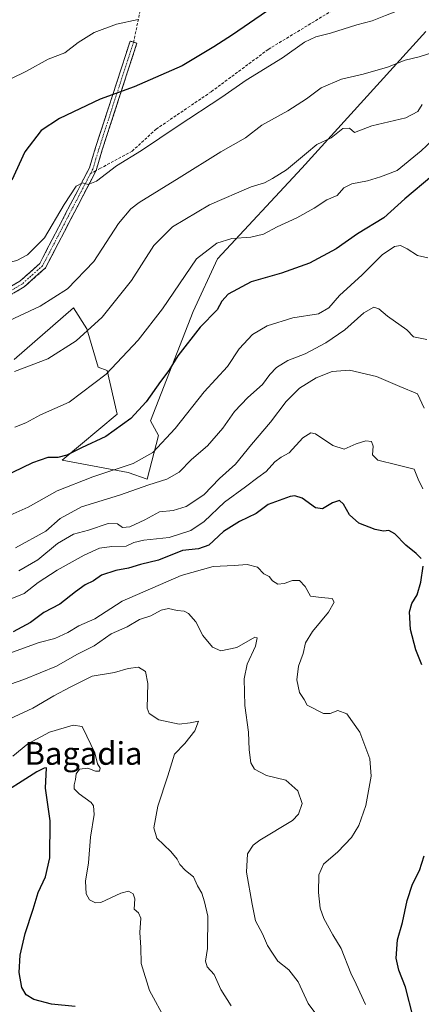
# Model space of a CAD drawing. Units: metres. Extents: x 614347 to 617800, y 4724750 to 4727121.
# Drawn here: x 615129 to 615271, y 4724938 to 4725286 of the extents above; entities that cross this region are included whole.
import ezdxf
from ezdxf.enums import TextEntityAlignment as Align

# ---------------------------------------------------------------- set-up
doc = ezdxf.new("R2010")
doc.units = ezdxf.units.M
doc.header["$MEASUREMENT"] = 0
doc.linetypes.add('TRAZO_Y_PUNTO', pattern=[1, 0.5, -0.25, 0, -0.25])
doc.linetypes.add('TRAZOSX2', pattern=[1.5, 1, -0.5])
for name, color, linetype, lineweight in [('Arbolado forestal CxS', 92, 'Continuous', 0), ('Camino', 19, 'TRAZOSX2', 0), ('Camino Cxs', 19, 'Continuous', 0), ('Camino eje', 19, 'TRAZO_Y_PUNTO', 0), ('Curva de nivel maestra', 36, 'Continuous', 30), ('Curva de nivel normal', 36, 'Continuous', 0), ('Senda', 19, 'TRAZOSX2', 0), ('Texto cartográfico', 19, 'Continuous', 0)]:
    doc.layers.add(name, color=color, linetype=linetype, lineweight=lineweight)
doc.styles.add('Arial', font='txt', dxfattribs={"height": 0.2})

# ---------------------------------------------------------------- blocks, each defined once
blk = doc.blocks.new('*U156')
at = {"layer": 'Arbolado forestal CxS', "color": 92, "linetype": 'Continuous', "lineweight": 0}
blk.add_polyline3d([(615127.49, 4725165.76, 910.09), (615148.39, 4725183.91, 911.8), (615153.15, 4725176.54, 908.99), (615157.06, 4725163, 905.02), (615160.22, 4725161.82, 904.09), (615163.77, 4725146.43, 900.14), (615144.45, 4725130.26, 897.87), (615167.71, 4725125.92, 891.72), (615174.41, 4725123.55, 889.06), (615178.36, 4725138.94, 894.51), (615175.6, 4725144.07, 896.88), (615190.53, 4725182.71, 900.39), (615199.2, 4725201.23, 902.07), (615228.83, 4725233.21, 907.74), (615272.59, 4725281.33, 916.08)], dxfattribs=at)
blk = doc.blocks.new('*U206')
at = {"layer": 'Curva de nivel normal', "color": 36, "linetype": 'Continuous', "lineweight": 0}
blk.add_polyline3d([(615171.19, 4725285.57, 930), (615163.62, 4725283.92, 930), (615155.7, 4725281.03, 930), (615150.1, 4725277.46, 930), (615145.36, 4725273.82, 930), (615139.54, 4725271.59, 930), (615131.8, 4725267.35, 930), (615120.46, 4725261.92, 930), (615113.95, 4725257.53, 930), (615109, 4725253.02, 930), (615102.54, 4725248.57, 930), (615098.86, 4725247.08, 930), (615096.06, 4725247.25, 930), (615094.04, 4725249.21, 930), (615090.56, 4725253.56, 930), (615090.35, 4725255.46, 930), (615091.54, 4725259.54, 930), (615094.7, 4725266, 930), (615096.81, 4725272.4, 930), (615094.17, 4725273.08, 930), (615092.9, 4725274.33, 930), (615092.74, 4725276.4, 930), (615093.57, 4725286.91, 930)], dxfattribs=at)
blk = doc.blocks.new('*U232')
at = {"layer": 'Curva de nivel maestra', "color": 36, "linetype": 'Continuous', "lineweight": 30}
blk.add_polyline3d([(615216.4, 4725288.38, 925), (615204.49, 4725280.15, 925), (615197.86, 4725275.94, 925), (615186.72, 4725269.31, 925), (615169.78, 4725261.92, 925), (615157.86, 4725257.52, 925), (615143.51, 4725250.74, 925), (615137.06, 4725246.43, 925), (615131.25, 4725238.89, 925), (615126.68, 4725228.95, 925)], dxfattribs=at)

msp = doc.modelspace()

# ---------------------------------------------------------------- linework, layer by layer
at = {"layer": 'Arbolado forestal CxS', "color": 92, "linetype": 'Continuous', "lineweight": 0}
msp.add_polyline3d([(615272.59, 4725281.33, 916.08), (615228.83, 4725233.21, 907.74), (615199.2, 4725201.23, 902.07), (615190.53, 4725182.71, 900.39), (615175.6, 4725144.07, 896.88), (615178.36, 4725138.94, 894.51), (615174.41, 4725123.55, 889.06), (615167.71, 4725125.92, 891.72), (615144.45, 4725130.26, 897.87), (615163.77, 4725146.43, 900.14), (615160.22, 4725161.82, 904.09), (615157.06, 4725163, 905.02), (615153.15, 4725176.54, 908.99), (615148.39, 4725183.91, 911.8), (615127.49, 4725165.76, 910.09)], dxfattribs=at)
msp.add_polyline3d([(615272.59, 4725281.33, 916.08), (615228.83, 4725233.21, 907.74), (615199.2, 4725201.23, 902.07), (615190.53, 4725182.71, 900.39), (615175.6, 4725144.07, 896.88), (615178.36, 4725138.94, 894.51), (615174.41, 4725123.55, 889.06), (615167.71, 4725125.92, 891.72), (615144.45, 4725130.26, 897.87), (615163.77, 4725146.43, 900.14), (615160.22, 4725161.82, 904.09), (615157.06, 4725163, 905.02), (615153.15, 4725176.54, 908.99), (615148.39, 4725183.91, 911.8), (615127.49, 4725165.76, 910.09)], dxfattribs=at)
msp.add_polyline3d([(615272.59, 4725281.33, 916.08), (615228.83, 4725233.21, 907.74), (615199.2, 4725201.23, 902.07), (615190.53, 4725182.71, 900.39), (615175.6, 4725144.07, 896.88), (615178.36, 4725138.94, 894.51), (615174.41, 4725123.55, 889.06), (615167.71, 4725125.92, 891.72), (615144.45, 4725130.26, 897.87), (615163.77, 4725146.43, 900.14), (615160.22, 4725161.82, 904.09), (615157.06, 4725163, 905.02), (615153.15, 4725176.54, 908.99), (615148.39, 4725183.91, 911.8), (615127.49, 4725165.76, 910.09)], dxfattribs=at)
at = {"layer": 'Camino', "color": 19, "linetype": 'TRAZOSX2', "lineweight": 0}
for points in [[(615169.57, 4725277.6), (615168.38, 4725277.98), (615156.18, 4725240.42), (615154.06, 4725233.35), (615136.5, 4725199.55), (615129.56, 4725193.35), (615118.59, 4725186.95), (615109.95, 4725183.66), (615102.61, 4725177.23), (615093.45, 4725170.21), (615084.96, 4725165.74), (615062.02, 4725159.23), (615031.27, 4725153.58), (615025.31, 4725153.24)], [(615156.35, 4725232.31), (615158.57, 4725239.67), (615170.76, 4725277.21), (615169.57, 4725277.6)], [(615024.37, 4725150.69), (615031.57, 4725151.09), (615062.59, 4725156.79), (615085.89, 4725163.41), (615094.8, 4725168.1), (615104.2, 4725175.3), (615111.06, 4725181.4), (615119.67, 4725184.69), (615131.04, 4725191.32), (615138.5, 4725197.99), (615156.35, 4725232.31)]]:
    msp.add_lwpolyline(points, dxfattribs=at)
at = {"layer": 'Camino Cxs', "color": 19, "linetype": 'Continuous', "lineweight": 0}
msp.add_polyline3d([(615125.9, 4725191.22, 917.82), (615129.56, 4725193.35, 918.05), (615133.03, 4725196.45, 918.41), (615136.5, 4725199.55, 918.69), (615138.7, 4725203.78, 919.1), (615140.89, 4725208, 919.39), (615143.09, 4725212.23, 919.52), (615145.28, 4725216.45, 919.65), (615147.48, 4725220.68, 919.54), (615149.67, 4725224.9, 919.86), (615151.87, 4725229.13, 920.01), (615154.06, 4725233.35, 920.4), (615155.12, 4725236.89, 920.89), (615156.18, 4725240.42, 921.36), (615157.71, 4725245.12, 922.11), (615159.23, 4725249.81, 922.96), (615160.76, 4725254.51, 923.79), (615162.28, 4725259.2, 924.78), (615163.81, 4725263.9, 925.9), (615165.33, 4725268.59, 926.89), (615166.86, 4725273.29, 927.8), (615168.38, 4725277.98, 928.49), (615170.76, 4725277.21, 928.43), (615169.24, 4725272.52, 927.5), (615167.71, 4725267.83, 926.48), (615166.19, 4725263.13, 925.48), (615164.67, 4725258.44, 924.51), (615163.14, 4725253.75, 923.44), (615161.62, 4725249.06, 922.69), (615160.09, 4725244.36, 921.91), (615158.57, 4725239.67, 921.11), (615157.46, 4725235.99, 920.62), (615156.35, 4725232.31, 920.18), (615154.12, 4725228.02, 919.75), (615151.89, 4725223.73, 919.64), (615149.66, 4725219.44, 919.34), (615147.43, 4725215.15, 919.28), (615145.19, 4725210.86, 919.23), (615142.96, 4725206.57, 918.95), (615140.73, 4725202.28, 918.77), (615138.5, 4725197.99, 918.17), (615136.01, 4725195.77, 918.29), (615133.53, 4725193.54, 918.09), (615131.04, 4725191.32, 917.55), (615127.25, 4725189.11, 917.45)], dxfattribs=at)
at = {"layer": 'Camino eje', "color": 19, "linetype": 'TRAZO_Y_PUNTO', "lineweight": 0}
for points in [[(615169.57, 4725277.6), (615157.38, 4725240.05), (615156.32, 4725236.51), (615155.22, 4725232.88), (615154.34, 4725231.19)], [(615154.34, 4725231.19), (615137.5, 4725198.77), (615130.3, 4725192.34), (615119.13, 4725185.82), (615114.83, 4725184.18), (615110.51, 4725182.53), (615106.84, 4725179.32), (615103.41, 4725176.27), (615094.13, 4725169.16), (615085.43, 4725164.58), (615073.78, 4725161.27), (615062.31, 4725158.01), (615031.42, 4725152.34), (615028.44, 4725152.17), (615024.84, 4725151.97)]]:
    msp.add_lwpolyline(points, dxfattribs=at)
at = {"layer": 'Curva de nivel maestra', "color": 36, "linetype": 'Continuous', "lineweight": 30}
for points in [[(615274.64, 4725230.31, 900), (615265.16, 4725222.34, 900), (615257.72, 4725215.66, 900), (615248.47, 4725210.07, 900), (615240.91, 4725204.8, 900), (615231.51, 4725199.68, 900), (615221.73, 4725196.21, 900), (615210.99, 4725193.09, 900), (615202.95, 4725188.73, 900), (615200.67, 4725186.32, 900), (615199.04, 4725183.23, 900), (615193.06, 4725177.13, 900), (615185.17, 4725167.07, 900), (615182.01, 4725161.83, 900), (615179.06, 4725157.94, 900), (615173.97, 4725150.78, 900), (615168.64, 4725144.96, 900), (615159.79, 4725138.56, 900), (615151.24, 4725134.59, 900), (615146.03, 4725132.02, 900), (615142.88, 4725131.19, 900), (615139.4, 4725131.16, 900), (615133.94, 4725129.26, 900), (615119.81, 4725122.53, 900)], [(615270.96, 4725095.54, 875), (615269.2, 4725097.38, 875), (615265.54, 4725100.23, 875), (615261.63, 4725104.3, 875), (615259.56, 4725105.46, 875), (615257.64, 4725105.21, 875), (615254.7, 4725105.74, 875), (615248.91, 4725108, 875), (615245.66, 4725110.92, 875), (615243.59, 4725114.72, 875), (615242.14, 4725116.06, 875), (615239.64, 4725115.23, 875), (615236.18, 4725113.09, 875), (615233.7, 4725113.41, 875), (615228.93, 4725116.85, 875), (615226.43, 4725117.71, 875), (615224.72, 4725117.43, 875), (615217.05, 4725114.65, 875), (615212.82, 4725111.42, 875), (615206.96, 4725108.6, 875), (615201.23, 4725105.07, 875), (615196.12, 4725100.29, 875), (615192.48, 4725099, 875), (615186.85, 4725098.34, 875), (615178.31, 4725095.02, 875), (615172.02, 4725093.48, 875), (615167.84, 4725092.16, 875), (615163.36, 4725091.39, 875), (615158.31, 4725089.68, 875), (615155.44, 4725087.71, 875), (615152.49, 4725086.25, 875), (615149.1, 4725083.83, 875), (615143.64, 4725079.46, 875), (615137.98, 4725076.51, 875), (615133.25, 4725073.06, 875), (615127.16, 4725069.7, 875)], [(615271.18, 4725058.12, 875), (615269.06, 4725063.36, 875), (615267.12, 4725070.58, 875), (615266.86, 4725076.8, 875), (615267.63, 4725079.76, 875), (615269.46, 4725082.74, 875), (615270.83, 4725087.24, 875), (615271.58, 4725092.82, 875)], [(615148.98, 4724937.64, 850), (615140.68, 4724938.44, 850), (615134.4, 4724940.14, 850), (615131.72, 4724941.72, 850), (615130.25, 4724944.29, 850), (615129.26, 4724949.58, 850), (615129.6, 4724955.69, 850), (615131.42, 4724963.4, 850), (615134.25, 4724971.89, 850), (615136, 4724977.79, 850), (615138.57, 4724983.39, 850), (615140.1, 4724990.02, 850), (615140.17, 4725003.05, 850), (615138.58, 4725014.62, 850), (615138.9, 4725021.82, 850), (615138.09, 4725021.69, 850), (615135.46, 4725020.4, 850), (615120.19, 4725010.75, 850)], [(615272.92, 4724924.59, 875), (615268.15, 4724933.81, 875), (615265.42, 4724944.44, 875), (615263.08, 4724950.41, 875), (615262.06, 4724954.63, 875), (615262.52, 4724961.14, 875), (615264.35, 4724967.21, 875), (615265.94, 4724974.96, 875), (615267.83, 4724980.75, 875), (615270.36, 4724985.58, 875), (615271.93, 4724990.76, 875)]]:
    msp.add_polyline3d(points, dxfattribs=at)
at = {"layer": 'Curva de nivel normal', "color": 36, "linetype": 'Continuous', "lineweight": 0}
for points in [[(615278.06, 4725292.74, 920), (615270.67, 4725291.79, 920), (615265.06, 4725289.61, 920), (615258.3, 4725287.05, 920), (615253.63, 4725285.1, 920), (615248.3, 4725283.69, 920), (615238.97, 4725280.75, 920), (615233.77, 4725279.48, 920), (615229.83, 4725277.63, 920), (615222.04, 4725272.07, 920), (615209.3, 4725264.2, 920), (615200.64, 4725258.2, 920), (615185.35, 4725248.1, 920), (615172.42, 4725239.39, 920), (615163.62, 4725233.98, 920), (615156.57, 4725228.61, 920), (615153.62, 4725227.47, 920), (615151.64, 4725228.07, 920), (615149.32, 4725226.8, 920), (615145.16, 4725220.34, 920), (615138.16, 4725208.6, 920), (615132.2, 4725202.59, 920), (615128.44, 4725200.62, 920), (615122.75, 4725199.18, 920)], [(615276.42, 4725274.4, 915), (615270.16, 4725272.45, 915), (615265.3, 4725271.21, 915), (615259.05, 4725268.82, 915), (615250.52, 4725266.34, 915), (615242.81, 4725264.52, 915), (615235.67, 4725261.47, 915), (615230.47, 4725257.6, 915), (615223.93, 4725253.36, 915), (615214.83, 4725248.35, 915), (615208.97, 4725243.92, 915), (615200.31, 4725238.92, 915), (615185.64, 4725229.72, 915), (615171.56, 4725221.06, 915), (615168.67, 4725218.89, 915), (615164.3, 4725213.62, 915), (615155.56, 4725200.24, 915), (615146.31, 4725190.6, 915), (615136.64, 4725184.58, 915), (615118.23, 4725176.01, 915)], [(615271.28, 4725255.6, 910), (615269.74, 4725253.13, 910), (615265.46, 4725250.91, 910), (615253.48, 4725248.06, 910), (615247.42, 4725245.81, 910), (615245.62, 4725247.32, 910), (615243.33, 4725247.2, 910), (615239.26, 4725243.9, 910), (615234.13, 4725241.53, 910), (615230.46, 4725238.42, 910), (615223.5, 4725232.56, 910), (615218.55, 4725229.6, 910), (615215.74, 4725227.98, 910), (615210.97, 4725226.61, 910), (615196.31, 4725220.25, 910), (615183.26, 4725212.54, 910), (615176.73, 4725205.97, 910), (615168.82, 4725193.6, 910), (615158.49, 4725180.69, 910), (615149.36, 4725172.28, 910), (615139.31, 4725166.02, 910), (615127.65, 4725161.47, 910)], [(615276.92, 4725244.94, 905), (615270.87, 4725239.3, 905), (615262.41, 4725232.37, 905), (615256.58, 4725230.12, 905), (615252.04, 4725228.7, 905), (615246.45, 4725227.72, 905), (615243.63, 4725226.25, 905), (615241.3, 4725223.6, 905), (615237.64, 4725222.04, 905), (615233.26, 4725219.08, 905), (615227.12, 4725215.67, 905), (615220.18, 4725212.53, 905), (615215.32, 4725209.95, 905), (615210.89, 4725208.89, 905), (615204.23, 4725208.37, 905), (615198.89, 4725206.8, 905), (615191.79, 4725201.19, 905), (615179.8, 4725183.6, 905), (615171.17, 4725172.58, 905), (615159.88, 4725160.56, 905), (615146.84, 4725150.68, 905), (615136.79, 4725146.18, 905), (615131.65, 4725143.45, 905), (615127.72, 4725141.87, 905)], [(615273.3, 4725201.54, 895), (615269.63, 4725202.36, 895), (615265.96, 4725204.75, 895), (615263.68, 4725205.87, 895), (615261.48, 4725205.54, 895), (615257.17, 4725202.69, 895), (615250.16, 4725195.61, 895), (615242.08, 4725188.27, 895), (615238.42, 4725183.93, 895), (615234.77, 4725181.8, 895), (615225.72, 4725180.37, 895), (615216.64, 4725177.6, 895), (615211.44, 4725174.55, 895), (615206.83, 4725169.51, 895), (615202.64, 4725163.27, 895), (615194.45, 4725154.38, 895), (615184.18, 4725141.45, 895), (615176.31, 4725132.98, 895), (615169.42, 4725129.11, 895), (615155.2, 4725124.41, 895), (615142.7, 4725119.4, 895), (615132.44, 4725113.62, 895), (615119.58, 4725108.08, 895)], [(615272.96, 4725172.73, 890), (615268.25, 4725173.67, 890), (615265.81, 4725176.24, 890), (615259.07, 4725180.98, 890), (615255.96, 4725183.57, 890), (615254.22, 4725184.14, 890), (615250.77, 4725182.22, 890), (615243.98, 4725176.16, 890), (615237.38, 4725171.55, 890), (615229.99, 4725167.76, 890), (615223.97, 4725165.35, 890), (615219.97, 4725162.88, 890), (615217.64, 4725160.43, 890), (615214.97, 4725156.88, 890), (615209.87, 4725152.38, 890), (615205.17, 4725147.41, 890), (615200.98, 4725141.48, 890), (615195.58, 4725135.26, 890), (615189.97, 4725130.5, 890), (615185.64, 4725125.99, 890), (615181.31, 4725123.54, 890), (615174.97, 4725121.52, 890), (615164.64, 4725117.94, 890), (615151.23, 4725113.75, 890), (615143.7, 4725109.63, 890), (615138.69, 4725105.16, 890), (615128.01, 4725099.3, 890)], [(615272.02, 4725148.56, 885), (615269.66, 4725153.58, 885), (615263.44, 4725156.16, 885), (615255.12, 4725159.76, 885), (615245.62, 4725162.01, 885), (615239.56, 4725161.47, 885), (615233.86, 4725159.27, 885), (615228.02, 4725155.59, 885), (615223.38, 4725150.94, 885), (615217.87, 4725143.61, 885), (615211.14, 4725135.72, 885), (615205.49, 4725128.82, 885), (615199.82, 4725123.8, 885), (615194.34, 4725118.02, 885), (615188.15, 4725113.92, 885), (615183.5, 4725112.51, 885), (615178.73, 4725112.03, 885), (615173.5, 4725109.16, 885), (615168.31, 4725106.78, 885), (615165.71, 4725106.5, 885), (615163.93, 4725107.82, 885), (615160.61, 4725107.9, 885), (615153.72, 4725105.52, 885), (615148.38, 4725104.1, 885), (615142.8, 4725100.9, 885), (615135.8, 4725095.07, 885), (615129.18, 4725091.28, 885)], [(615271.55, 4725120.08, 880), (615269.83, 4725123.49, 880), (615268.42, 4725127.06, 880), (615262.3, 4725128.62, 880), (615255.6, 4725130.28, 880), (615253.71, 4725132.08, 880), (615254, 4725135.18, 880), (615253.4, 4725136.84, 880), (615251.41, 4725137.11, 880), (615248.05, 4725135.99, 880), (615243.82, 4725134.13, 880), (615239.78, 4725135.42, 880), (615233.65, 4725139.54, 880), (615232.03, 4725139.86, 880), (615229.21, 4725138.14, 880), (615224.37, 4725132.82, 880), (615221.53, 4725131.26, 880), (615219.36, 4725129.7, 880), (615216.31, 4725126.21, 880), (615213.39, 4725124.14, 880), (615208.97, 4725120.81, 880), (615201.65, 4725115.44, 880), (615194.51, 4725108.67, 880), (615189.76, 4725105.44, 880), (615182.12, 4725103.01, 880), (615173.14, 4725102.03, 880), (615169.64, 4725101.16, 880), (615166.97, 4725099.96, 880), (615161.97, 4725099.85, 880), (615157.6, 4725099.16, 880), (615152.15, 4725096.8, 880), (615142.6, 4725091.48, 880), (615135.98, 4725087.12, 880), (615131.06, 4725083.2, 880), (615122.43, 4725079.86, 880)], [(615251.28, 4724938.28, 870), (615248.01, 4724945.51, 870), (615246.14, 4724949.35, 870), (615242.68, 4724958.04, 870), (615239.83, 4724962.94, 870), (615236.67, 4724968.7, 870), (615235.36, 4724972.29, 870), (615234.78, 4724977.81, 870), (615234.9, 4724984.04, 870), (615236.49, 4724987.86, 870), (615241.51, 4724992.14, 870), (615246.33, 4724997.2, 870), (615248.94, 4725001.41, 870), (615251.47, 4725008.53, 870), (615253.31, 4725018.79, 870), (615252.77, 4725025, 870), (615249.33, 4725034.33, 870), (615244.71, 4725040.81, 870), (615241.55, 4725041.98, 870), (615238.8, 4725040.9, 870), (615236.47, 4725040.96, 870), (615230.77, 4725043.85, 870), (615229.67, 4725045.88, 870), (615228.02, 4725048.33, 870), (615227.13, 4725052.82, 870), (615227.65, 4725057.6, 870), (615229.32, 4725062.1, 870), (615230.21, 4725065.84, 870), (615232.66, 4725069.87, 870), (615238.31, 4725076.64, 870), (615240.28, 4725080.18, 870), (615239.51, 4725081.48, 870), (615235.71, 4725081.82, 870), (615231.96, 4725082.32, 870), (615230.04, 4725085.68, 870), (615228.07, 4725087.78, 870), (615225.54, 4725087.82, 870), (615222.68, 4725086.72, 870), (615220.38, 4725086.56, 870), (615218.58, 4725087.73, 870), (615217.4, 4725089.28, 870), (615215.51, 4725090.18, 870), (615213.28, 4725092.57, 870), (615209.64, 4725093.4, 870), (615204.97, 4725093.06, 870), (615197.64, 4725092.73, 870), (615186.35, 4725089.55, 870), (615165.56, 4725080.53, 870), (615155.95, 4725074.32, 870), (615150.24, 4725071.79, 870), (615146.45, 4725069.54, 870), (615141.84, 4725067.35, 870), (615136.31, 4725065.96, 870), (615125.65, 4725062.08, 870)], [(615233.5, 4724935.49, 865), (615231.06, 4724938.72, 865), (615227.62, 4724946.28, 865), (615224.23, 4724950.52, 865), (615220.38, 4724953.6, 865), (615218.49, 4724956.45, 865), (615216.8, 4724959.12, 865), (615214.98, 4724963.3, 865), (615212.57, 4724967.88, 865), (615211.41, 4724973.72, 865), (615209.38, 4724985.04, 865), (615209.76, 4724991.46, 865), (615211.66, 4724994.48, 865), (615214.03, 4724996.29, 865), (615225.54, 4725003.26, 865), (615227.75, 4725005.44, 865), (615228.95, 4725009.16, 865), (615227.47, 4725013.65, 865), (615223.26, 4725017.39, 865), (615216.36, 4725019.06, 865), (615212.14, 4725021.3, 865), (615210.9, 4725023.54, 865), (615210.27, 4725028.12, 865), (615210.02, 4725034.36, 865), (615208.82, 4725043.75, 865), (615208.55, 4725053.14, 865), (615209.66, 4725058.33, 865), (615212.58, 4725064.64, 865), (615213.09, 4725067.56, 865), (615212.28, 4725067.78, 865), (615205.98, 4725064.14, 865), (615200.32, 4725063.04, 865), (615197.36, 4725064.33, 865), (615194, 4725068.45, 865), (615191.49, 4725073.22, 865), (615188.91, 4725076.14, 865), (615187.35, 4725077.06, 865), (615184.89, 4725077.22, 865), (615181.87, 4725077.9, 865), (615179.31, 4725077.32, 865), (615175.64, 4725075.31, 865), (615171.64, 4725074.05, 865), (615167.31, 4725071.46, 865), (615161.64, 4725069.04, 865), (615155.64, 4725064.8, 865), (615149.64, 4725061.75, 865), (615142.46, 4725057.62, 865), (615130.9, 4725052.89, 865), (615119.1, 4725048.84, 865)], [(615203.99, 4724937.89, 860), (615200.36, 4724943.63, 860), (615197.93, 4724948.96, 860), (615195.48, 4724951.62, 860), (615194.96, 4724953.65, 860), (615195.66, 4724958.06, 860), (615195.7, 4724969.46, 860), (615194.62, 4724974.54, 860), (615193.6, 4724977.58, 860), (615192.13, 4724980.2, 860), (615190.66, 4724983.34, 860), (615187.89, 4724985.62, 860), (615185.9, 4724987.64, 860), (615184.95, 4724989.62, 860), (615182.7, 4724992.25, 860), (615177.82, 4724996.94, 860), (615176.7, 4725000.61, 860), (615178.16, 4725008.23, 860), (615181.68, 4725018.93, 860), (615184.03, 4725026.61, 860), (615187.63, 4725030.32, 860), (615191.18, 4725034.79, 860), (615192.45, 4725038.22, 860), (615189.48, 4725037.59, 860), (615185.69, 4725037.14, 860), (615178.44, 4725038.74, 860), (615175.1, 4725040.87, 860), (615174.34, 4725042.82, 860), (615174.56, 4725051.53, 860), (615173.76, 4725055.74, 860), (615171.36, 4725057.26, 860), (615167.64, 4725056.8, 860), (615162.85, 4725055.36, 860), (615154.99, 4725054.03, 860), (615147.23, 4725050.16, 860), (615141.47, 4725047.15, 860), (615134.14, 4725042.86, 860), (615124.16, 4725038.26, 860)], [(615180.93, 4724932.67, 855), (615175.17, 4724943.3, 855), (615172.29, 4724952.74, 855), (615172.09, 4724958.41, 855), (615171.8, 4724963.73, 855), (615172.08, 4724968.82, 855), (615171.35, 4724970.67, 855), (615169.8, 4724971.98, 855), (615170, 4724975.61, 855), (615169.42, 4724977.38, 855), (615167.78, 4724978.29, 855), (615165.09, 4724977.54, 855), (615158.04, 4724974.32, 855), (615156.22, 4724974.18, 855), (615154.07, 4724975.22, 855), (615152.87, 4724977.37, 855), (615152.63, 4724981.82, 855), (615153.67, 4724988.29, 855), (615154.36, 4724997.36, 855), (615155.65, 4725005.26, 855), (615155.41, 4725008.39, 855), (615154.61, 4725009.57, 855), (615150.42, 4725012.58, 855), (615148.7, 4725014.4, 855), (615148.67, 4725015.76, 855), (615149.12, 4725017.62, 855), (615149.32, 4725019.62, 855), (615150.54, 4725021.34, 855), (615153.51, 4725021.62, 855), (615156.13, 4725020.63, 855), (615157.52, 4725020.61, 855), (615157.85, 4725021.6, 855), (615156.92, 4725023.14, 855), (615155.92, 4725027.07, 855), (615153.13, 4725032.96, 855), (615151.48, 4725036.33, 855), (615148.31, 4725036.79, 855), (615139.98, 4725034.35, 855), (615132.32, 4725030.27, 855), (615126.98, 4725025.9, 855)]]:
    msp.add_polyline3d(points, dxfattribs=at)
at = {"layer": 'Senda', "color": 19, "linetype": 'TRAZOSX2', "lineweight": 0}
for points in [[(615199.89, 4725356.91), (615191.81, 4725340.57), (615178.71, 4725309.08), (615172.23, 4725290.16), (615169.57, 4725277.6)], [(615309.12, 4725325.38), (615270.56, 4725307.17), (615255.65, 4725298.89), (615243.53, 4725291.16), (615217.04, 4725275.06), (615196.97, 4725260.15), (615177.55, 4725246.97), (615169.1, 4725239.19), (615157.94, 4725233.14), (615156.35, 4725232.31)], [(615156.35, 4725232.31), (615154.34, 4725231.19)]]:
    msp.add_lwpolyline(points, dxfattribs=at)

# ---------------------------------------------------------------- block references
at = {"layer": 'Arbolado forestal CxS', "color": 92, "linetype": 'Continuous', "lineweight": 0}
msp.add_blockref('*U156', (0, 0), dxfattribs=at)
at = {"layer": 'Curva de nivel maestra', "color": 36, "linetype": 'Continuous', "lineweight": 30}
msp.add_blockref('*U232', (0, 0), dxfattribs=at)
at = {"layer": 'Curva de nivel normal', "color": 36, "linetype": 'Continuous', "lineweight": 0}
msp.add_blockref('*U206', (0, 0), dxfattribs=at)

# ---------------------------------------------------------------- texts
at = {"layer": 'Texto cartográfico', "color": 19, "linetype": 'Continuous', "lineweight": 0, "style": 'Arial'}
msp.add_text('Bagadia', height=8, dxfattribs=at).set_placement((615151.95, 4725026.85), align=Align.MIDDLE_CENTER)

doc.saveas('drawing.dxf')
